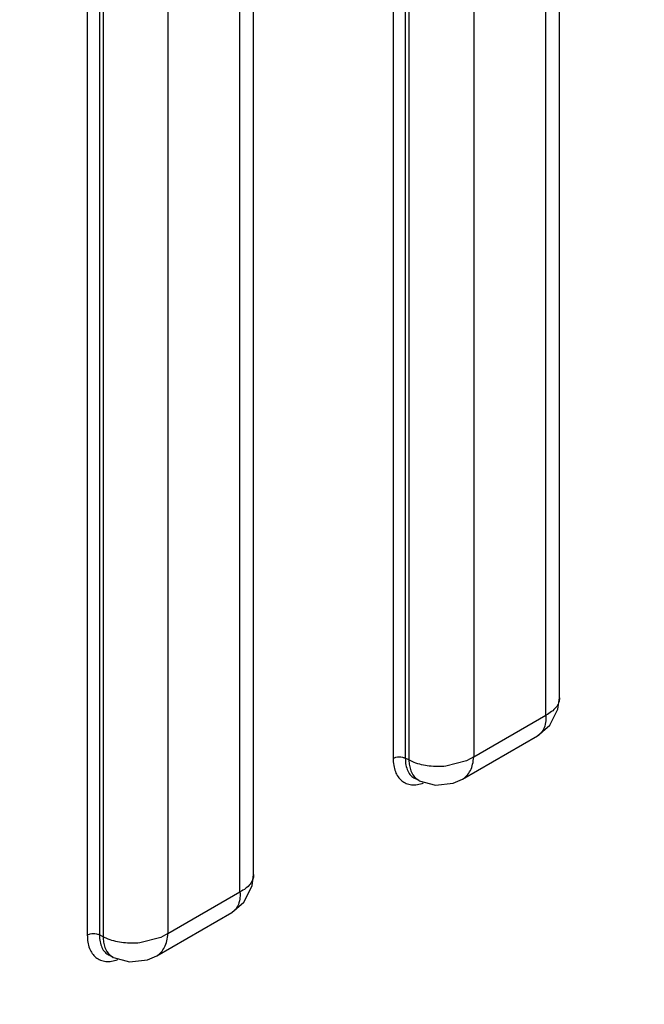
# Model space of a CAD drawing. Units: inches. Extents: x 0 to 17, y 0 to 11.
# Drawn here: x 14.1 to 14.2, y 8.4 to 8.5 of the extents above; entities that cross this region are included whole.
import ezdxf

# ---------------------------------------------------------------- set-up
doc = ezdxf.new("R2010")
doc.units = ezdxf.units.IN
doc.header["$LTSCALE"] = 0.935
doc.header["$MEASUREMENT"] = 0
doc.layers.get('0').update_dxf_attribs({"linetype": 'CONTINUOUS'})

msp = doc.modelspace()

# ---------------------------------------------------------------- linework, layer by layer
at = {"color": 7, "linetype": 'CONTINUOUS'}
for p, q in [((14.1518544086, 8.4237738224), (14.1518544086, 8.5386838943)), ((14.183324419, 8.4419429329), (14.183324419, 8.5269071094)), ((14.1831683343, 8.4407678977), (14.1833244251, 8.4419426808)), ((14.1733480446, 8.4335849027), (14.1810744509, 8.4380457188)), ((14.1688827382, 8.4334310558), (14.1684607801, 8.4336417872)), ((14.1688902648, 8.4334273233), (14.1705539023, 8.4329591045)), ((14.1705539023, 8.4329591045), (14.1723974916, 8.4331645367)), ((14.1723974916, 8.4331645367), (14.1733482076, 8.4335849897)), ((14.151698324, 8.4225987872), (14.1518544148, 8.4237735703)), ((14.1418780342, 8.4154157922), (14.1496044405, 8.4198766083)), ((14.1374127278, 8.4152619453), (14.1369907697, 8.4154726767)), ((14.1374202544, 8.4152582127), (14.1390838919, 8.414789994)), ((14.1390838919, 8.414789994), (14.1409274812, 8.4149954262)), ((14.1409274812, 8.4149954262), (14.1418781972, 8.4154158792))]:
    msp.add_line(p, q, dxfattribs=at)
at = {"color": 9, "linetype": 'CONTINUOUS'}
for p, q in [((14.1504485353, 8.4219873542), (14.1504485353, 8.5365510847)), ((14.1347390552, 8.5326392235), (14.1347390552, 8.4175574382)), ((14.1359892497, 8.5326518254), (14.1359892497, 8.4175700401)), ((14.1363543658, 8.53244103), (14.1363543658, 8.4173876964)), ((14.14302207, 8.5322634386), (14.14302207, 8.417699708)), ((14.1819185457, 8.4401564647), (14.1819185457, 8.5247742998)), ((14.1662090656, 8.5208624385), (14.1662090656, 8.4357265487)), ((14.1674592601, 8.5208750404), (14.1674592601, 8.4357391506)), ((14.1678243762, 8.520664245), (14.1678243762, 8.4355568069)), ((14.1744920804, 8.5204866536), (14.1744920804, 8.4358688185)), ((14.1744920804, 8.4358688185), (14.1819185457, 8.4401564647)), ((14.1678243762, 8.4355568069), (14.1674592601, 8.4357391506)), ((14.1683649962, 8.435309171), (14.1678243762, 8.4355568069)), ((14.1737645707, 8.4354764207), (14.1716238826, 8.4349205992)), ((14.1744920804, 8.4358688185), (14.1737645707, 8.4354764207)), ((14.1685307866, 8.4336744635), (14.168882793, 8.4334310502)), ((14.14302207, 8.417699708), (14.1504485353, 8.4219873542)), ((14.1363543658, 8.4173876964), (14.1359892497, 8.4175700401)), ((14.1368949858, 8.4171400604), (14.1363543658, 8.4173876964)), ((14.1422945603, 8.4173073102), (14.1401538722, 8.4167514887)), ((14.14302207, 8.417699708), (14.1422945603, 8.4173073102)), ((14.1370607762, 8.415505353), (14.1374127826, 8.4152619397))]:
    msp.add_line(p, q, dxfattribs=at)
at = {"color": 7, "linetype": 'CONTINUOUS'}
for points in [[(14.181074347, 8.4380456612), (14.1823302105, 8.4391215702), (14.1831683343, 8.4407678977)], [(14.1496043366, 8.4198765506), (14.1508602001, 8.4209524597), (14.151698324, 8.4225987872)]]:
    msp.add_lwpolyline(points, dxfattribs=at)
at = {"color": 9, "linetype": 'CONTINUOUS'}
for centre, radius, start, end in [((14.1803312411, 8.4393090661), 0.0014668847, 311.6251251875, 317.7831394423), ((14.1803661615, 8.4392707282), 0.001415031, 300.0346255441, 311.5993259941), ((14.1488961511, 8.4211016177), 0.001415031, 300.0346255428, 311.5993259951), ((14.1488612307, 8.4211399556), 0.0014668847, 311.6251251869, 317.7831394439)]:
    msp.add_arc(centre, radius, start, end, dxfattribs=at)
for points, knots in [([(14.4660282887, 9.0033982191), (14.4587791457, 9.0080070732), (14.4436125772, 9.0163301012), (14.4192893967, 9.0258459037), (14.3935256117, 9.0323570115), (14.3664784789, 9.0358249321), (14.3383038643, 9.0362459715), (14.3091605483, 9.033620949), (14.2792079845, 9.0279787852), (14.2486103184, 9.0193506457), (14.2175310858, 9.0077942297), (14.1861406395, 8.9933702918), (14.1546064506, 8.9761647939), (14.1231026733, 8.9562686611), (14.0917982088, 8.933795622), (14.0608671002, 8.9088661565), (14.0304754693, 8.8816197817), (13.9905299521, 8.8420325067), (13.9430951668, 8.7876996946), (13.8914088478, 8.716596575), (13.8455439084, 8.6405197411), (13.8128676239, 8.5740763266), (13.7905054199, 8.5198358758), (13.7758288911, 8.4791407002), (13.7632650796, 8.4384954012), (13.7528794725, 8.3981247928), (13.7447322147, 8.3582490541), (13.7388656468, 8.3190842449), (13.735318144, 8.2808520964), (13.7344918748, 8.2556749259), (13.7344918748, 8.2433076989)], [0, 0, 0, 0, 0.0213706746, 0.0428983784, 0.064809907, 0.0873125051, 0.1105846508, 0.1347725433, 0.1599863225, 0.1863033316, 0.2137672089, 0.2423942001, 0.2721727461, 0.303070223, 0.3350323436, 0.3679891538, 0.4018544344, 0.4365305911, 0.5078515757, 0.5810078821, 0.6549480846, 0.7285855842, 0.7649623106, 0.8008653472, 0.8361708387, 0.8707613926, 0.9045275661, 0.9373785782, 0.9692328643, 1, 1, 1, 1]), ([(14.4663721612, 9.0031795767), (14.4591232286, 9.007788297), (14.4439571005, 9.0161110834), (14.4196346261, 9.0256266096), (14.3938715892, 9.0321375283), (14.3668252418, 9.0356053481), (14.3386514453, 9.0360263752), (14.3095089753, 9.0334014288), (14.2795572813, 9.0277594288), (14.2489605036, 9.0191315398), (14.2178821735, 9.0075754592), (14.1864926386, 8.99315194), (14.1549593655, 8.9759469417), (14.123456503, 8.9560513865), (14.0921529475, 8.9335789999), (14.0612227371, 8.9086502582), (14.0308319887, 8.8814046745), (13.9908876314, 8.8418185488), (13.9434542235, 8.7874873141), (13.8917694054, 8.7163862588), (13.8459057979, 8.6403116337), (13.8132304624, 8.5738701483), (13.7908689079, 8.5196312723), (13.7761928055, 8.4789372781), (13.7636293589, 8.4382931593), (13.7532440537, 8.3979237234), (13.7450970327, 8.3580491435), (13.7392306356, 8.3188854728), (13.7356832359, 8.2806544358), (13.7348569908, 8.255477997), (13.7348569908, 8.2431111293)], [0, 0, 0, 0, 0.0213706748, 0.0428983787, 0.0648099073, 0.0873125054, 0.1105846513, 0.134772544, 0.1599863232, 0.1863033325, 0.2137672099, 0.2423942012, 0.2721727472, 0.3030702242, 0.3350323449, 0.3679891552, 0.4018544359, 0.4365305928, 0.5078515779, 0.5810078844, 0.6549480874, 0.7285855872, 0.7649623139, 0.8008653507, 0.8361708424, 0.8707613961, 0.904527569, 0.9373785798, 0.9692328648, 1, 1, 1, 1]), ([(13.8407431989, 8.3024284477), (13.8407850504, 8.3115480424), (13.8414577205, 8.330100157), (13.8441133568, 8.358257441), (13.8484260747, 8.3870792002), (13.8543683577, 8.4164111891), (13.8619122473, 8.4461041743), (13.8741431524, 8.4862784826), (13.8932030457, 8.5363725435), (13.9214223592, 8.5949818686), (13.9545924885, 8.6513583582), (13.9920298803, 8.7043402666), (14.0329684498, 8.752842645), (14.0765663696, 8.7958676759), (14.1149518466, 8.8268917492), (14.1462512322, 8.848084595), (14.1694621147, 8.8618598391), (14.1926397186, 8.8736848134), (14.2156675114, 8.8834949794), (14.238426224, 8.8912414615), (14.2608012759, 8.8968780413), (14.2826771325, 8.9003768663), (14.3039423869, 8.9017100484), (14.3244855726, 8.9008709185), (14.3441981412, 8.8978509422), (14.3629695219, 8.8926685237), (14.3748466583, 8.8877571667), (14.380557344, 8.884964835)], [0, 0, 0, 0, 0.0305596652, 0.0621636737, 0.0947259554, 0.128168874, 0.1624092699, 0.1973463363, 0.2688496285, 0.3417590865, 0.4150759677, 0.4877840893, 0.5588930837, 0.6274822611, 0.6927479124, 0.723941187, 0.7540838423, 0.7831341927, 0.8110688922, 0.8378875235, 0.8636129898, 0.8882970313, 0.9120196267, 0.9348936914, 0.9570621649, 0.978698618, 1, 1, 1, 1]), ([(13.8689605251, 7.9683832536), (13.8763369888, 7.9643582764), (13.8917160804, 7.9571961429), (13.9161603282, 7.9493581097), (13.9419169458, 7.9444206239), (13.9688355959, 7.9424103657), (13.996768803, 7.9433244186), (14.0255657327, 7.9471536494), (14.0550745897, 7.9538676064), (14.085139817, 7.9634281884), (14.115604765, 7.9757791177), (14.146309111, 7.9908540998), (14.1770921434, 8.0085707069), (14.2077912696, 8.0288346338), (14.2382444882, 8.051537523), (14.2682905255, 8.0765582936), (14.2977696683, 8.103764092), (14.3265255816, 8.1330092558), (14.3544050992, 8.1641392406), (14.3903939506, 8.2081601963), (14.4322000956, 8.2667932535), (14.4690735308, 8.3290202042), (14.4953760476, 8.3805949376), (14.5133161734, 8.419818147), (14.5293819393, 8.4593953853), (14.5434910872, 8.4991152751), (14.5555643148, 8.5387670868), (14.5655416333, 8.5781373345), (14.5733662846, 8.6170188045), (14.5789994263, 8.6552073914), (14.582405024, 8.6924935742), (14.5831977029, 8.7170500846), (14.5831977029, 8.7291155764)], [0, 0, 0, 0, 0.0213097175, 0.0428866632, 0.0649407535, 0.0876595457, 0.111200403, 0.1356891451, 0.1612175969, 0.1878468696, 0.2156078406, 0.244505764, 0.2745216767, 0.3056165742, 0.3377329795, 0.3707981982, 0.4047258988, 0.4394185356, 0.4747689155, 0.5106620729, 0.5835701895, 0.657142759, 0.6938591315, 0.73034943, 0.7664854089, 0.8021438382, 0.8372059782, 0.8715594191, 0.9050996441, 0.93774029, 0.969402817, 1, 1, 1, 1]), ([(14.4839837241, 8.671834701), (14.4839837241, 8.6623895199), (14.4833476975, 8.6431581555), (14.4806189994, 8.6139531698), (14.4761063554, 8.5840329424), (14.4698403531, 8.5535698145), (14.4618531243, 8.5227314836), (14.4521930481, 8.4916877841), (14.4409095838, 8.4606135392), (14.4237231103, 8.4192124486), (14.3986205024, 8.3685339479), (14.3692041138, 8.3201151454), (14.3432916356, 8.2831443621), (14.3228859588, 8.2566076145), (14.3015810917, 8.2313562829), (14.2794987673, 8.2075284228), (14.2567591356, 8.1852600845), (14.233492166, 8.1646725675), (14.2098242606, 8.1458840643), (14.1858900025, 8.1289959707), (14.1618191225, 8.1141064368), (14.1377474924, 8.101294794), (14.1138051305, 8.0906376709), (14.0901259481, 8.0821911185), (14.0668377091, 8.0760097613), (14.0440698639, 8.0721262364), (14.0219469666, 8.0705733261), (14.0005933961, 8.0713602788), (13.9801320481, 8.0744963862), (13.9606820618, 8.0799648545), (13.9423674395, 8.0877429567), (13.9309942437, 8.0944314404), (13.9255677607, 8.098115877)], [0, 0, 0, 0, 0.0308394961, 0.0627779787, 0.0957219277, 0.1295866527, 0.1642805072, 0.1996923787, 0.2357022996, 0.272183693, 0.3460144441, 0.4201106479, 0.4569210026, 0.493385719, 0.5293728461, 0.5647569163, 0.5994187462, 0.6332496076, 0.6661503979, 0.6980369011, 0.7288386081, 0.7585050245, 0.7870044927, 0.8143313726, 0.840505098, 0.8655775804, 0.8896321087, 0.9127891075, 0.93520303, 0.9570628259, 0.9785838586, 1, 1, 1, 1]), ([(14.4769509039, 8.6719640605), (14.4769509039, 8.662694105), (14.4763317366, 8.6438219095), (14.4736745416, 8.6151636525), (14.4692796995, 8.5858062063), (14.4631766026, 8.5559161738), (14.45539598, 8.5256555027), (14.4459843755, 8.4951881067), (14.4349890789, 8.4646828759), (14.4182363246, 8.4240220415), (14.3937557111, 8.3742126013), (14.3650578297, 8.3265760124), (14.3397658286, 8.290155844), (14.3198363115, 8.2639812729), (14.2990185765, 8.2390428298), (14.2774297035, 8.215474818), (14.2551853592, 8.1934095812), (14.2324106692, 8.1729655865), (14.2092275144, 8.1542581757), (14.1857656319, 8.1373869576), (14.1621503475, 8.1224481333), (14.1385128654, 8.1095203594), (14.1149790452, 8.0986791925), (14.0916784625, 8.0899811149), (14.0687349956, 8.0834804535), (14.0462741256, 8.0792113198), (14.0244165831, 8.0772069158), (14.0032829757, 8.0774791143), (13.9829920752, 8.0800387493), (13.9636595621, 8.0848734983), (13.9454053296, 8.0919641681), (13.9340176863, 8.0981724401), (13.9285742514, 8.1016127815)], [0, 0, 0, 0, 0.030757947, 0.0626042384, 0.0954468512, 0.1292025936, 0.1637820462, 0.1990766527, 0.2349688807, 0.2713347441, 0.3449519379, 0.4188751785, 0.4556202873, 0.4920370247, 0.5279952824, 0.5633712231, 0.5980467896, 0.6319140143, 0.6648739094, 0.6968418083, 0.7277459263, 0.7575336706, 0.7861702284, 0.813645678, 0.8399738619, 0.8651997379, 0.8893982442, 0.9126802787, 0.9351899234, 0.9571057781, 0.9786336348, 1, 1, 1, 1]), ([(14.4773160199, 8.6717674909), (14.4773160199, 8.6624910259), (14.4766960031, 8.6436053815), (14.4740352346, 8.6149265964), (14.4696345182, 8.585547904), (14.4635233182, 8.555636232), (14.4557324508, 8.5253538547), (14.4463085704, 8.4948650247), (14.435299098, 8.4643389716), (14.4185251716, 8.423651832), (14.3940145542, 8.3738131844), (14.3652823516, 8.3261525714), (14.3399611111, 8.2897178278), (14.3200095749, 8.2635354598), (14.2991696463, 8.2385921688), (14.2775587001, 8.2150224366), (14.2552926479, 8.1929588146), (14.232496924, 8.1725198813), (14.2092936477, 8.1538211396), (14.185812866, 8.1369622323), (14.1621801278, 8.122039476), (14.1385269347, 8.1091314769), (14.1149793478, 8.098313868), (14.0916672156, 8.0896429942), (14.0687145991, 8.083173232), (14.0462472213, 8.0789384698), (14.0243860002, 8.0769719412), (14.0032517587, 8.0772852002), (13.9829635002, 8.0798890668), (13.9636370765, 8.0847707556), (13.9453926428, 8.0919109395), (13.9340152877, 8.0981528144), (13.9285775821, 8.1016100078)], [0, 0, 0, 0, 0.0307646538, 0.0626185255, 0.0954694613, 0.1292341485, 0.163822993, 0.1991272306, 0.2350291295, 0.2714044925, 0.345039278, 0.4189768273, 0.4557273685, 0.4921481372, 0.528108872, 0.5634856043, 0.5981601791, 0.6320245698, 0.6649797694, 0.6969411521, 0.7278370227, 0.7576149643, 0.7862404011, 0.8137037656, 0.8400193305, 0.865232625, 0.8894192402, 0.9126908565, 0.9351923804, 0.9571032701, 0.9786300982, 1, 1, 1, 1]), ([(14.4757007093, 8.6719514586), (14.4757007093, 8.6627093318), (14.4750840555, 8.643894116), (14.4724373979, 8.6153225077), (14.4680599259, 8.5860540875), (14.4619809001, 8.5562546215), (14.4542308052, 8.5260853198), (14.4448559491, 8.4957093281), (14.4339032972, 8.4652945828), (14.4172150645, 8.4247525362), (14.3928260506, 8.3750814098), (14.3585920529, 8.3181981607), (14.3262479264, 8.2736153423), (14.2984362277, 8.2402534061), (14.2769220752, 8.2167335233), (14.2547536853, 8.1947087786), (14.2320548381, 8.1742968719), (14.2089469846, 8.1556127752), (14.1855591014, 8.138755828), (14.1620159492, 8.1238218741), (14.1384480226, 8.1108894969), (14.1149806414, 8.1000339817), (14.0917427112, 8.0913119215), (14.0688576041, 8.0847774422), (14.0464501852, 8.0804649513), (14.0246406768, 8.0784075031), (14.0035491245, 8.0786174682), (13.9832937224, 8.0811056279), (13.9639896746, 8.0858604358), (13.9457562332, 8.0928628699), (13.9343752934, 8.099008549), (13.9289338384, 8.1024168576)], [0, 0, 0, 0, 0.030748218, 0.0625833778, 0.0954139214, 0.1291568157, 0.1637227121, 0.1990033652, 0.23488162, 0.2712337941, 0.3448257209, 0.4187286477, 0.4918599115, 0.527815043, 0.563190388, 0.5978680346, 0.6317401034, 0.6647076346, 0.6966858991, 0.7276029789, 0.757406015, 0.7860598411, 0.8135540015, 0.8399016975, 0.8651470252, 0.8893639489, 0.9126621863, 0.9351845865, 0.9571084535, 0.9786384073, 1, 1, 1, 1]), ([(14.1833244158, 8.4419426802), (14.1833243897, 8.4417720683), (14.1832565948, 8.4414152659), (14.1829656506, 8.4409254841), (14.1825065585, 8.4404940909), (14.1821293265, 8.4402592449), (14.1819185457, 8.4401564647)], [0, 0, 0, 0, 0.2145772962, 0.445314013, 0.7050656401, 1, 1, 1, 1]), ([(14.1819185457, 8.4401564647), (14.1819315511, 8.4399707164), (14.1819250641, 8.4395358742), (14.1817983679, 8.4388933969), (14.1815618546, 8.4384822456), (14.181417626, 8.4383234097)], [0, 0, 0, 0, 0.2874362567, 0.6688086627, 1, 1, 1, 1]), ([(14.1662090656, 8.4357265487), (14.1662971991, 8.4357774323), (14.1665020042, 8.4358521571), (14.1668301412, 8.4358910197), (14.167160335, 8.4358584725), (14.1673684594, 8.4357880355), (14.1674592601, 8.4357391506)], [0, 0, 0, 0, 0.2360113524, 0.497837294, 0.7608436526, 1, 1, 1, 1]), ([(14.1662090656, 8.4357265487), (14.1662090816, 8.4354829824), (14.1662422109, 8.4350172935), (14.1664075975, 8.4343690588), (14.166685264, 8.433822751), (14.1670708487, 8.4333979249), (14.1675532808, 8.4331147798), (14.1681109116, 8.4329860032), (14.1687202277, 8.433011606), (14.169127767, 8.433121803), (14.169334053, 8.4331971033)], [0, 0, 0, 0, 0.1490268896, 0.2842057813, 0.4067525731, 0.5203149822, 0.6304564747, 0.7436755541, 0.8656371073, 1, 1, 1, 1]), ([(14.1674592601, 8.4357391506), (14.1674577882, 8.4355025566), (14.1674922688, 8.4350534895), (14.1676802029, 8.4344391392), (14.1680005572, 8.4339481421), (14.1683005979, 8.4337219756), (14.1684594447, 8.4336424588)], [0, 0, 0, 0, 0.2907878116, 0.5495132202, 0.7816768377, 1, 1, 1, 1]), ([(14.1678243762, 8.4355568069), (14.1678303699, 8.4353618565), (14.1678673163, 8.4349875281), (14.168038926, 8.4343245292), (14.1683021353, 8.4338844736), (14.1685307866, 8.4336744635)], [0, 0, 0, 0, 0.2849336122, 0.5464549412, 1, 1, 1, 1]), ([(14.1716238826, 8.4349205992), (14.1710590662, 8.4348619273), (14.1699485044, 8.4348659101), (14.1688622591, 8.4351158399), (14.1683649962, 8.435309171)], [0, 0, 0, 0, 0.5155859787, 1, 1, 1, 1]), ([(14.1733480108, 8.4335848869), (14.1735169447, 8.4336824394), (14.1738346656, 8.4339435736), (14.1741858761, 8.4344783799), (14.1744164752, 8.4351353863), (14.174475596, 8.4356165648), (14.1744920804, 8.4358688185)], [0, 0, 0, 0, 0.2203587223, 0.4555763951, 0.7144472641, 1, 1, 1, 1]), ([(14.1518544054, 8.4237735697), (14.1518543793, 8.4236029578), (14.1517865844, 8.4232461554), (14.1514956402, 8.4227563736), (14.1510365481, 8.4223249804), (14.1506593161, 8.4220901344), (14.1504485353, 8.4219873542)], [0, 0, 0, 0, 0.2145772962, 0.445314013, 0.7050656401, 1, 1, 1, 1]), ([(14.1504485353, 8.4219873542), (14.1504615407, 8.4218016059), (14.1504550537, 8.4213667637), (14.1503283575, 8.4207242864), (14.1500918442, 8.4203131351), (14.1499476156, 8.4201542991)], [0, 0, 0, 0, 0.2874362567, 0.6688086627, 1, 1, 1, 1]), ([(14.1347390552, 8.4175574382), (14.1348271887, 8.4176083218), (14.1350319938, 8.4176830466), (14.1353601308, 8.4177219092), (14.1356903246, 8.4176893619), (14.135898449, 8.417618925), (14.1359892497, 8.4175700401)], [0, 0, 0, 0, 0.2360113524, 0.497837294, 0.7608436526, 1, 1, 1, 1]), ([(14.1347390552, 8.4175574382), (14.1347390712, 8.4173138719), (14.1347722005, 8.416848183), (14.1349375871, 8.4161999483), (14.1352152536, 8.4156536405), (14.1356008383, 8.4152288144), (14.1360832704, 8.4149456693), (14.1366409012, 8.4148168927), (14.1372502173, 8.4148424955), (14.1376577566, 8.4149526925), (14.1378640426, 8.4150279928)], [0, 0, 0, 0, 0.1490268896, 0.2842057813, 0.4067525731, 0.5203149822, 0.6304564747, 0.7436755541, 0.8656371073, 1, 1, 1, 1]), ([(14.1359892497, 8.4175700401), (14.1359877778, 8.4173334461), (14.1360222584, 8.416884379), (14.1362101925, 8.4162700287), (14.1365305468, 8.4157790316), (14.1368305875, 8.4155528651), (14.1369894344, 8.4154733482)], [0, 0, 0, 0, 0.2907878116, 0.5495132202, 0.7816768377, 1, 1, 1, 1]), ([(14.1363543658, 8.4173876964), (14.1363603595, 8.4171927459), (14.1363973059, 8.4168184176), (14.1365689156, 8.4161554186), (14.1368321249, 8.4157153631), (14.1370607762, 8.415505353)], [0, 0, 0, 0, 0.2849336122, 0.5464549412, 1, 1, 1, 1]), ([(14.1401538722, 8.4167514887), (14.1395890558, 8.4166928168), (14.138478494, 8.4166967996), (14.1373922487, 8.4169467294), (14.1368949858, 8.4171400604)], [0, 0, 0, 0, 0.5155859787, 1, 1, 1, 1]), ([(14.1418780004, 8.4154157764), (14.1420469343, 8.4155133289), (14.1423646552, 8.4157744631), (14.1427158657, 8.4163092694), (14.1429464648, 8.4169662758), (14.1430055857, 8.4174474543), (14.14302207, 8.417699708)], [0, 0, 0, 0, 0.2203587223, 0.4555763951, 0.7144472641, 1, 1, 1, 1])]:
    msp.add_open_spline(points, degree=3, knots=knots, dxfattribs=at)
at = {"color": 7, "linetype": 'CONTINUOUS'}
for points, knots in [([(14.3781273542, 8.8810658542), (14.3726281708, 8.8839156339), (14.3611620758, 8.8889616298), (14.3429731538, 8.8944035085), (14.3238005839, 8.8977156411), (14.3037517474, 8.8988800457), (14.2829265346, 8.897887468), (14.2614310276, 8.8947459001), (14.2393795741, 8.8894638114), (14.2168906649, 8.8820675846), (14.1940845389, 8.8725945042), (14.1710847772, 8.8610917513), (14.148013177, 8.8476206482), (14.1168395131, 8.8268001517), (14.0785460007, 8.7961875542), (14.0349959327, 8.753590164), (13.9940433989, 8.7054426615), (13.956549751, 8.652751774), (13.923296927, 8.59661373), (13.8949813379, 8.5382040742), (13.875837251, 8.4882565776), (13.8635395779, 8.4481932524), (13.8559484048, 8.4185864253), (13.8499612786, 8.3893457017), (13.845605698, 8.3606239268), (13.8429091422, 8.3325791521), (13.8422083438, 8.314105893), (13.8421525788, 8.3050284659)], [0, 0, 0, 0, 0.0209167121, 0.0421750904, 0.063965093, 0.0864723853, 0.1098613609, 0.1342524053, 0.1597286904, 0.1863426747, 0.2141178647, 0.2430528643, 0.2731219215, 0.3042814325, 0.3695863476, 0.4383392616, 0.5097128357, 0.5827623142, 0.6564725922, 0.7298014492, 0.8017227902, 0.8368590359, 0.8712864251, 0.9049007157, 0.9376143392, 0.9693442266, 1, 1, 1, 1]), ([(13.8666132795, 7.9643432062), (13.8741831218, 7.9603942469), (13.8899430281, 7.9534012265), (13.9149115862, 7.9458420877), (13.941150733, 7.9412142417), (13.9684957845, 7.9395250444), (13.9967956254, 7.9407696148), (14.0258987236, 7.9449219993), (14.0556545319, 7.9519489601), (14.0859127819, 7.9618013957), (14.1165219806, 7.9744203901), (14.1473284276, 7.9897355071), (14.1781779177, 8.0076625027), (14.2089129884, 8.0281075121), (14.2393794826, 8.0509611072), (14.2799116961, 8.0848897779), (14.3288185179, 8.1326317911), (14.3832856425, 8.1965925202), (14.4331170353, 8.2665902494), (14.4772793642, 8.3411713041), (14.5148560864, 8.4187862913), (14.5402324972, 8.4851730307), (14.556513362, 8.53843944), (14.5665499202, 8.5778240906), (14.5744507699, 8.6167394253), (14.5801748671, 8.6549876796), (14.583686283, 8.6923649942), (14.5845580017, 8.7169957811), (14.584600145, 8.7291053759)], [0, 0, 0, 0, 0.0215769754, 0.0434391083, 0.0657740306, 0.0887577257, 0.1125398079, 0.1372386247, 0.1629424862, 0.1897104489, 0.2175738589, 0.2465386643, 0.2765878609, 0.307684732, 0.3397742279, 0.372786716, 0.441215162, 0.5122006092, 0.5848249907, 0.6580949478, 0.7309885208, 0.8025000948, 0.837449174, 0.871707117, 0.9051721519, 0.9377598466, 0.9693966758, 1, 1, 1, 1])]:
    msp.add_open_spline(points, degree=3, knots=knots, dxfattribs=at)

doc.saveas('drawing.dxf')
